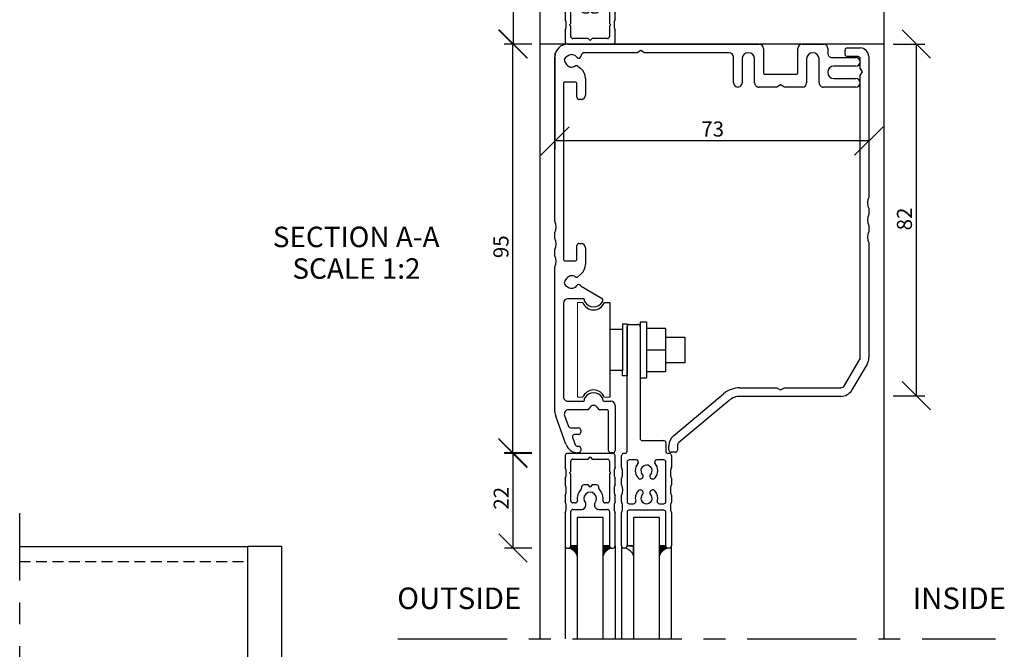
# Model space of a CAD drawing. Units: millimetres. Extents: x 20 to 578, y 20 to 400.
# Drawn here: x 212 to 441, y 163 to 309 of the extents above; entities that cross this region are included whole.
import ezdxf

# ---------------------------------------------------------------- set-up
doc = ezdxf.new("R2010")
doc.units = ezdxf.units.MM
doc.header["$LTSCALE"] = 2
doc.linetypes.add('CENTERX2', pattern=[20.319999999999997, 12.7, -2.54, 2.54, -2.54])
doc.linetypes.add('HIDDEN', pattern=[1.905, 1.27, -0.635])
for name, color, linetype in [('BESKRIVANDE_GRAFIK', 114, 'Continuous'), ('GLAS', 4, 'Continuous'), ('HITOM_SNITT', 8, 'CENTERX2'), ('HJUL_HJULAXEL_DRIFT', 1, 'Continuous'), ('KONNEKTIONSLINJE', 7, 'CENTERX2'), ('KONTUR_GRÅ', 8, 'Continuous'), ('MÅTTSÄTTNING', 1, 'Continuous'), ('PROFIL', 1, 'Continuous'), ('TEXT', 1, 'Continuous')]:
    doc.layers.add(name, color=color, linetype=linetype)
doc.styles.add('SLDTEXTSTYLE0', font='TXT', dxfattribs={"width": 0.7})
doc.styles.add('SLDTEXTSTYLE1', font='ISOCP')
doc.styles.add('SLDTEXTSTYLE2', font='TXT', dxfattribs={"width": 0.7291666666666666})
doc.styles.add('SLDTEXTSTYLE3', font='ISOCP', dxfattribs={"width": 0.96})
doc.dimstyles.new('SLDDIMSTYLE0', dxfattribs={"dimtxt": 3.704166666666666, "dimasz": 6.603999999999999, "dimexe": 0, "dimexo": 0.0625, "dimgap": 0.9260416666666665, "dimtad": 1, "dimlfac": 1.000000013783428, "dimrnd": 1e-09, "dimzin": 12, "dimdsep": 46, "dimtxsty": 'SLDTEXTSTYLE0', "dimblk1": 'OBLIQUE', "dimblk2": 'OBLIQUE', "dimsah": 1, "dimcen": 0.09, "dimadec": 0, "dimazin": 3, "dimtfac": 1, "dimtdec": 0, "dimtofl": 0, "dimtmove": 0, "dimatfit": 3, "dimldrblk": 'OBLIQUE', "dimfxl": 0, "dimfrac": 2, "dimtolj": 1, "dimtzin": 12, "dimarcsym": 0})
doc.dimstyles.new('SLDDIMSTYLE2', dxfattribs={"dimtxt": 3.499999951758003, "dimasz": 6.603999999999999, "dimexe": 0, "dimexo": 0.0625, "dimgap": 0.8749999879395008, "dimtad": 1, "dimdec": 0, "dimlfac": 1.000000013783428, "dimrnd": 1e-09, "dimzin": 12, "dimdsep": 46, "dimtxsty": 'SLDTEXTSTYLE1', "dimblk1": 'OBLIQUE', "dimblk2": 'OBLIQUE', "dimsah": 1, "dimcen": 0.09, "dimadec": 0, "dimazin": 3, "dimtfac": 1, "dimtdec": 0, "dimtofl": 0, "dimtmove": 0, "dimatfit": 3, "dimldrblk": 'OBLIQUE', "dimfxl": 0, "dimfrac": 2, "dimtolj": 1, "dimtzin": 12, "dimarcsym": 0})
doc.dimstyles.new('SLDDIMSTYLE4', dxfattribs={"dimtxt": 3.49999996, "dimasz": 6.603999999999999, "dimexe": 0, "dimexo": 0.0625, "dimgap": 0.87499999, "dimtad": 1, "dimdec": 0, "dimlfac": 1.000000013783428, "dimrnd": 1e-09, "dimzin": 12, "dimdsep": 46, "dimtxsty": 'SLDTEXTSTYLE1', "dimblk1": 'OBLIQUE', "dimblk2": 'OBLIQUE', "dimsah": 1, "dimcen": 0.09, "dimadec": 0, "dimazin": 3, "dimtfac": 1, "dimtdec": 0, "dimtofl": 0, "dimtmove": 0, "dimatfit": 3, "dimldrblk": 'OBLIQUE', "dimfxl": 0, "dimfrac": 2, "dimtolj": 1, "dimtzin": 12, "dimarcsym": 0})

# ---------------------------------------------------------------- blocks, each defined once
blk = doc.blocks.new('39759')
at = {"layer": 'PROFIL'}
for p, q in [((1.399999999999977, 17.69999999999982), (90.4000000000002, 17.69999999999982)), ((35.39999999999986, 14.69999999999982), (33.66794919243092, 13.69999999999982)), ((37.13205080756904, 13.69999999999982), (35.39999999999986, 14.69999999999982)), ((92.4000000000002, 15.69999999999982), (92.4000000000002, 4.299999999999728)), ((108.4000000000002, 4.300000000000182), (108.4, 15.69999999999982)), ((110.4, 17.69999999999982), (120.2999999999998, 17.70000000000027)), ((122.3000000000001, 15.70000000000027), (122.2999999999998, 13.49999999999955)), ((-4.600000000000023, -64.68466063387564), (-4.600000000000023, 11.69999999999982)), ((0.02145206067075378, 9.383441196585864), (0.8244590715618187, 8.236628334581837)), ((1.536628334582019, 12.27554092843775), (0.3898154725773111, 11.47253391754566)), ((33.66794919243092, 13.69999999999982), (9.36943098553354, 13.69999999999982)), ((76.5, 13.69999999999936), (37.13205080756904, 13.69999999999982)), ((78.49999999999977, -0.2999999999997272), (78.5, 11.69999999999936)), ((82.50000000000023, 10.80000000000018), (82.50000000000034, -0.2999999999997272)), ((88.30000000000018, -0.2999999999999545), (88.30000000000007, 10.80000000000018)), ((112.5000000000001, 10.80000000000018), (112.5000000000001, -0.3000000000001819)), ((118.3000000000001, -0.3000000000001819), (118.2999999999999, 10.80000000000018)), ((124.3000000000001, 11.49999999999955), (135.4000000000002, 11.5)), ((6.087692903045422, 7.476937950100591), (7.45672565811924, 6.328183070248542)), ((135.4000000000002, 7.5), (125.1999999999999, 7.5)), ((5, -2.273736754432321e-13), (0, 0)), ((9.600000000000023, 1.731916411534712), (9.599999999999909, -6)), ((93.00000000000011, 3.699999999999818), (107.8000000000001, 3.699999999999818)), ((125.1999999999999, 1.699999999999818), (135.4000000000002, 1.699999999999818)), ((-0.599999999999909, -0.6000000000003638), (-0.6000000000000227, -82.4000000000001)), ((5.599999999999909, -7), (5.600000000000023, -0.599999999999909)), ((98.66794919243159, -2.299999999999727), (90.3000000000003, -2.299999999999955)), ((100.4000000000002, -1.300000000000182), (98.66794919243159, -2.299999999999727)), ((102.132050807569, -2.300000000000182), (100.4000000000002, -1.300000000000182)), ((110.5000000000001, -2.300000000000182), (102.132050807569, -2.300000000000182)), ((135.4000000000002, -2.300000000000182), (120.3000000000001, -2.300000000000182)), ((7.599999999999909, -8), (6.599999999999909, -8)), ((-4.600000000000023, -72.68466063387565), (-4.600000000000023, -69.91533936612474)), ((5.599999999999909, -82.39999999999986), (5.599999999999795, -76.00000000000023)), ((6.599999999999795, -75.00000000000023), (7.599999999999795, -75.00000000000045)), ((9.599999999999795, -77.00000000000045), (9.599999999999909, -84.73191641153608)), ((-4.600000000000023, -80.68466063387564), (-4.600000000000023, -77.91533936612473)), ((-4.600000000000023, -153.3000000000002), (-4.600000000000023, -85.91533936612474)), ((0, -83.00000000000023), (4.999999999999773, -83)), ((0.8244590715618187, -91.23662833458252), (0.0214520606706401, -92.38344119658677)), ((7.45672565811924, -89.3281830702499), (6.087692903046218, -90.47693795010127)), ((0.3898154725773111, -94.47253391754658), (1.536628334582019, -95.27554092843843)), ((7.585641688071064, -94.91820753284674), (17.29999999999995, -100.5267949192435)), ((8.600000000000023, -100.7000000000003), (1.399999999999977, -100.7000000000003)), ((-0.6000000000000227, -102.7000000000003), (-0.6000000000000227, -146.3000000000002)), ((9.199999999999932, -101.8633307652817), (9.200000000000045, -101.3000000000004)), ((17.60000000000002, -101.0464101615141), (17.60000000000002, -101.8633307652819)), ((1.399999999999977, -148.3000000000002), (8.599999999999909, -148.3000000000002)), ((9.199999999999818, -147.7000000000003), (9.199999999999932, -147.1366692347187)), ((17.60000000000002, -147.1366692347187), (17.60000000000002, -147.7)), ((18.20000000000005, -148.3000000000004), (21.40000000000009, -148.3000000000004)), ((23.39999999999998, -150.3000000000004), (23.39999999999998, -171.3000000000004)), ((0.4934573207451649, -168.3521208599543), (-4.238155724715399, -155.3521208599543)), ((-0.1154150073055007, -154.9840402866516), (1.76193612946804, -160.1420201433259)), ((10.57157287525467, -152.3000000000004), (1.763970234266253, -152.3000000000004)), ((19.39999999999998, -152.3000000000002), (16.2284271247471, -152.3000000000002)), ((20.39999999999998, -171.3000000000002), (20.39999999999998, -153.3000000000002)), ((2.701628750253917, -160.8000000000002), (6.399999999999978, -160.8000000000004)), ((6.399999999999978, -163.8000000000002), (4.521479921585296, -163.8000000000002)), ((7.399999999999978, -161.8000000000004), (7.399999999999978, -162.8000000000002)), ((3.581787300799419, -165.1420201433257), (4.855683120731214, -168.6420201433264)), ((5.795375741517091, -169.3000000000006), (6.399999999999978, -169.3000000000004)), ((6.399999999999978, -172.3000000000002), (6.131613045460767, -172.3000000000004)), ((7.399999999999978, -170.3000000000004), (7.399999999999978, -171.3000000000002)), ((22.39999999999998, -172.3000000000004), (21.39999999999998, -172.3000000000002))]:
    blk.add_line(p, q, dxfattribs=at)
for centre, radius, start, end in [((1.399999999999979, 11.69999999999982), 6.000000000000004, 90.00000000000001, 180), ((90.4000000000002, 15.69999999999982), 2.000000000000004, 0, 90), ((110.4, 15.69999999999982), 2.000000000000004, 90, 180), ((120.3, 15.70000000000021), 2.000000000000062, 1.781110621619519e-12, 90.00000000000489), ((1.250180127104161, 10.24380585111244), 1.499999999999941, 125.0000000000147, 215.0000000000029), ((3.19999999999677, 9.900000000000384), 2.899999999997536, 34.85716554489665, 124.9999999999549), ((6.400259598355979, 12.12897700820173), 0.9999999999999598, 214.8571655449282, 351.7789629491497), ((9.369430985533587, 11.69999999999976), 2.000000000000059, 90.00000000000132, 171.7789629491445), ((76.5, 11.69999999999936), 2, 0, 90), ((85.40000000000015, 10.80000000000018), 2.89999999999992, 0, 180), ((115.4, 10.80000000000018), 2.899999999999878, 0, 180), ((124.2999999999999, 13.49999999999961), 2.000000000000071, 180.0000000000026, 270.0000000000057), ((135.4000000000002, 9.5), 2, 270.0000000000008, 90), ((3.19999999999677, 9.900000000000384), 2.900000000002472, 215.0000000000445, 305.1428344550933), ((5.444905293363022, 6.71089350698105), 0.9999999999977705, 50.00000000020242, 125.1428344552367), ((3.600000000000021, 1.731916411534657), 6.000000000000002, 5.258517073353014e-13, 50.00000000000023), ((125.2, 4.599999999999909), 2.900000000000091, 90.00000000000112, 269.9999999999997), ((1.705992118405941e-13, -0.6000000000000796), 0.6000000000000797, 90.0000000000163, 180.0000000000279), ((93.00000000000006, 4.299999999999669), 0.5999999999998522, 179.9999999999943, 270.0000000000062), ((107.7999999999999, 4.300000000000122), 0.600000000000307, 270.0000000000184, 5.767405822384226e-12), ((135.4000000000002, -0.3000000000001818), 2, 270.0000000000008, 90), ((5.000000000000114, -0.6000000000001362), 0.599999999999909, 2.169138292758447e-11, 90.00000000001086), ((80.50000000000006, -0.299999999999727), 2.000000000000284, 180.0000000000008, 8.142219984546603e-13), ((90.30000000000018, -0.2999999999999548), 2, 180, 270.0000000000041), ((110.5000000000001, -0.300000000000181), 2.000000000000001, 270.0000000000008, 7.633331235512441e-13), ((120.3000000000001, -0.3000000000001812), 2.000000000000001, 180.0000000000008, 270.0000000000008), ((6.59999999999991, -6.999999999999999), 1.000000000000001, 180.0000000000009, 270.0000000000007), ((7.59999999999991, -6), 2, 270.0000000000008, 0), ((-10.00000000000006, -67.3000000000002), 6.000000000000104, 334.1580672368327, 25.84193276316829), ((-10.00000000000005, -75.30000000000018), 6.000000000000085, 334.1580672368326, 25.8419327631681), ((6.599999999999795, -76.00000000000023), 1, 90, 180), ((7.599999999999794, -77.00000000000045), 2.000000000000001, 0, 89.99999999999997), ((-10.00000000000006, -83.30000000000018), 6.000000000000104, 334.1580672368326, 25.84193276316817), ((5.280064580004407e-14, -82.40000000000015), 0.6000000000000796, 179.9999999999959, 269.9999999999958), ((4.99999999999977, -82.39999999999988), 0.6000000000001391, 270.0000000000011, 1.357036664090786e-12), ((3.599999999999839, -84.73191641153608), 6.000000000000076, 310.0000000000022, 0), ((3.199999999999916, -92.9000000000006), 2.900000000000052, 54.85716554493612, 144.9999999999995), ((5.444905293363278, -89.71089350698249), 0.99999999999754, 234.8571655447764, 309.9999999998499), ((1.25018012710422, -93.24380585111328), 1.500000000000045, 145.000000000004, 234.9999999999862), ((3.199999999999916, -92.9000000000006), 2.899999999999999, 235.0000000000003, 325.1428344550828), ((6.400259598370122, -95.12897700820463), 1.000000000008057, 32.57461211073225, 145.1428344553688), ((8.085641688071206, -94.05218212906246), 0.999999999999941, 212.5746121107499, 239.9999999999891), ((1.399999999999978, -102.7000000000003), 2.000000000000001, 90.00000000000001, 180), ((8.600000000000074, -101.3000000000002), 0.5999999999999712, 359.9999999999831, 90.00000000000492), ((16.99999999999999, -101.0464101615142), 0.600000000000037, 4.07110999227305e-12, 60.00000000000516), ((9.79999999999985, -101.8633307652818), 0.5999999999999179, 179.9999999999905, 211.002719133919), ((13.39999999999903, -99.70000000000044), 4.800000000000743, 211.0027191339158, 328.9972808660955), ((17.00000000000072, -101.8633307652788), 0.5999999999993031, 328.9972808657913, 359.9999999997023), ((1.399999999999978, -146.3000000000002), 2.000000000000001, 180, 270.0000000000008), ((13.400000000001, -149.3000000000005), 4.800000000000936, 31.00271913392059, 148.9972808660953), ((8.599999999999937, -147.7000000000003), 0.5999999999998806, 269.9999999999981, 2.714073328182741e-12), ((9.799999999998812, -147.1366692347218), 0.5999999999988805, 148.997280865801, 179.9999999997096), ((13.40000000000094, -152.3000000000001), 2.000000000000021, 19.47122063448932, 160.5287793655106), ((16.99999999999972, -147.1366692347188), 0.600000000000307, 2.714073328180813e-12, 31.00271913390823), ((18.20000000000021, -147.7000000000002), 0.6000000000001933, 179.9999999999837, 269.9999999999852), ((21.39999999999998, -150.3000000000004), 2, 0, 89.99999999999675), ((1.400000000000375, -153.3), 6.000000000000398, 180.0000000000022, 200.0000000000021), ((1.763970234266208, -154.3000000000003), 1.999999999999899, 89.99999999999872, 200.0000000000019), ((10.57157287525445, -151.3000000000002), 1.000000000000256, 270.0000000000135, 340.5287793655178), ((16.22842712474718, -151.3000000000002), 1, 199.4712206344871, 269.9999999999964), ((19.39999999999998, -153.3000000000002), 1, 0, 90), ((2.701628750253946, -159.8000000000002), 1.000000000000028, 200.0000000000055, 269.9999999999991), ((4.521479921585231, -164.8000000000001), 0.9999999999998902, 89.99999999999629, 199.9999999999997), ((6.399999999999977, -161.8000000000004), 1.000000000000001, 0, 89.99999999999994), ((6.399999999999977, -162.8000000000002), 1.000000000000001, 270.0000000000009, 0), ((6.131613045460735, -166.3000000000003), 6.000000000000114, 200.0000000000002, 270.0000000000011), ((5.79537574151711, -168.3000000000006), 1.000000000000028, 200.0000000000057, 269.9999999999997), ((6.399999999999977, -170.3000000000004), 1.000000000000001, 0, 89.99999999999994), ((6.399999999999977, -171.3000000000002), 1.000000000000001, 270.0000000000009, 0), ((21.39999999999998, -171.3000000000002), 1, 180, 270.0000000000008), ((22.39999999999998, -171.3000000000004), 1, 270.0000000000008, 0)]:
    blk.add_arc(centre, radius, start, end, dxfattribs=at)
blk = doc.blocks.new('39760')
at = {"layer": 'PROFIL'}
for p, q in [((1.003878547087766, 154.7342843051381), (1.003878547087879, 156.7342843051381)), ((2.00387854708788, 157.7342843051381), (8.00387854708788, 157.7342843051381)), ((7.003878547087993, 153.7342843051381), (2.003878547087766, 153.7342843051381)), ((8.00387854708822, 148.3663351127065), (8.003878547087993, 152.7342843051381)), ((12.00387854708788, 153.7342843051381), (12.00387854708788, 88.3496236712624)), ((9.003878547088107, 146.6342843051376), (8.00387854708822, 148.3663351127065)), ((8.00387854708822, 144.9022334975693), (9.003878547088107, 146.6342843051376)), ((8.00387854708788, 13.73428430513809), (8.00387854708822, 144.9022334975693)), ((12.00387854708788, 83.11894493901366), (12.00387854708788, 80.3496236712624)), ((12.00387854708788, 75.11894493901355), (12.00387854708788, 72.3496236712624)), ((12.00387854708788, 67.11894493901355), (12.00387854708788, 13.73428430513809)), ((0.7314363488846993, 0.72654225408985), (7.731436348884699, 12.72654225408996)), ((11.18655195247845, 10.71105815199348), (4.186551952478453, -1.288941848006516)), ((-78.85284711103127, -22.60206435245769), (-55.62451190301484, -3.111176846548899)), ((-47.93757423341627, -0.303739454573112), (-30.72817226048085, -0.2657156948619104)), ((-0.9961214529122344, -4.265715694861911), (-47.8657805417098, -4.265715694861911)), ((-30.72817226048085, -0.2657156948619104), (-28.99612145291212, -1.26571569486191)), ((-28.99612145291212, -1.26571569486191), (-27.26407064534328, -0.2657156948619104)), ((-27.26407064534328, -0.2657156948619104), (-0.9961214529121207, -0.2657156948619104)), ((-53.00808141920209, -6.137360149910137), (-76.28169667228485, -25.66624212493377)), ((-80.99612145291213, -29.2657156948618), (-80.9961214529119, -27.19833101117149)), ((-76.99612145291178, -27.1983310111716), (-76.996121452912, -29.2657156948618)), ((-77.99612145291202, -30.2657156948618), (-79.99612145291212, -30.2657156948618))]:
    blk.add_line(p, q, dxfattribs=at)
for centre, radius, start, end in [((2.003878547087909, 156.7342843051381), 1.000000000000029, 90.00000000000165, 179.9999999999984), ((8.003878547087877, 153.7342843051381), 4.000000000000002, 0, 89.99999999999997), ((2.003878547087766, 154.7342843051381), 1, 180, 270.0000000000008), ((7.003878547087993, 152.7342843051381), 1, 0, 90), ((17.4038785470878, 85.73428430513803), 5.999999999999916, 154.1580672368328, 205.841932763168), ((17.40387854708791, 77.73428430513798), 6.000000000000043, 154.1580672368328, 205.841932763168), ((17.40387854708791, 69.73428430513798), 6.000000000000043, 154.1580672368328, 205.841932763168), ((6.003878547087678, 13.7342843051381), 2.000000000000202, 329.7435628364746, 4.579998741307465e-13), ((6.003878547087678, 13.7342843051381), 6.000000000000202, 329.7435628364716, 7.124442486478278e-13), ((-0.9961214529121054, 1.734284305138105), 2.000000000000015, 270.0000000000003, 329.7435628364686), ((-47.91106058677634, -12.30371016397661), 12, 90.12659344066407, 130.0000000000002), ((-47.86578054170973, -12.26571569486187), 7.999999999999962, 90.00000000000045, 130.0000000000006), ((-0.9961214529121054, 1.734284305138105), 6.000000000000016, 269.9999999999996, 329.7435628364705), ((-74.99612145291184, -27.19833101117171), 6.000000000000242, 130.0000000000005, 179.9999999999979), ((-74.99612145291184, -27.19833101117171), 1.999999999999947, 129.9999999999989, 179.9999999999968), ((-79.99612145291212, -29.2657156948618), 1.000000000000014, 180, 270.0000000000008), ((-77.99612145291202, -29.2657156948618), 1.000000000000014, 270.0000000000008, 0)]:
    blk.add_arc(centre, radius, start, end, dxfattribs=at)
blk = doc.blocks.new('Hjul')
at = {"color": 1, "linetype": 'Continuous', "lineweight": 18}
for p, q in [((-83.51356058976039, 198.7524063680647), (-86.01356058976042, 198.7524063680647)), ((-86.01356058976042, 198.7524063680647), (-86.01356058976042, 154.7524063680647)), ((-83.51356058976042, 154.7524063680647), (-86.01356058976042, 154.7524063680647)), ((-73.51356058976035, 154.7524063680647), (-71.01356058976042, 154.7524063680647))]:
    blk.add_line(p, q, dxfattribs=at)
at = {"layer": 'TEXT'}
for p, q in [((-73.51356058976035, 198.7524063680647), (-71.01356058976042, 198.7524063680647)), ((-71.01356058976042, 198.7524063680647), (-71.01356058976042, 154.7524063680647))]:
    blk.add_line(p, q, dxfattribs=at)
at = {"layer": 'TEXT', "color": 1}
for p, q in [((-62.9135605897604, 188.7524063680647), (-65.0135605897604, 188.7524063680647)), ((-65.0135605897604, 188.7524063680647), (-65.01356058976042, 186.3524063680647)), ((-62.9135605897604, 188.7524063680647), (-62.9135605897604, 164.7524063680647)), ((-56.91356058976038, 189.7524063680647), (-56.91356058976038, 163.7524063680647)), ((-53.91356058976039, 189.7524063680647), (-56.91356058976038, 189.7524063680647)), ((-53.91356058976039, 189.7524063680647), (-53.91356058976039, 163.7524063680647)), ((-71.01356058976042, 186.3524063680647), (-65.01356058976042, 186.3524063680647)), ((-65.01356058976042, 186.3524063680647), (-65.0135605897604, 167.1524063680647)), ((-44.91356058976039, 186.7524063680647), (-53.91356058976039, 186.7524063680647)), ((-44.91356058976039, 166.7524063680647), (-44.91356058976039, 186.7524063680647)), ((-44.91356058976039, 182.7524063680647), (-36.01356058976041, 182.7524063680647)), ((-36.01356058976041, 182.7524063680647), (-36.0135605897604, 170.7524063680647)), ((-53.91356058976039, 176.7524063680647), (-44.91356058976039, 176.7524063680647)), ((-36.0135605897604, 170.7524063680647), (-44.91356058976039, 170.7524063680647)), ((-65.0135605897604, 167.1524063680647), (-71.0135605897604, 167.1524063680647)), ((-65.0135605897604, 164.7524063680647), (-65.0135605897604, 167.1524063680647)), ((-53.91356058976039, 166.7524063680647), (-44.91356058976039, 166.7524063680647)), ((-62.9135605897604, 164.7524063680647), (-65.0135605897604, 164.7524063680647)), ((-56.91356058976038, 163.7524063680647), (-53.91356058976039, 163.7524063680647))]:
    blk.add_line(p, q, dxfattribs=at)
at = {"layer": 'TEXT'}
for centre, radius, start, end in [((-78.51356058976039, 200.7288769563), 5.376470588235331, 201.5685957351259, 338.4314042648759), ((-78.51356058976037, 152.7759357798294), 5.376470588235352, 21.56859573512559, 158.4314042648745)]:
    blk.add_arc(centre, radius, start, end, dxfattribs=at)
blk = doc.blocks.new('U-PROFIL 22 MM')
at = {"layer": 'PROFIL', "color": 1}
for p, q in [((10.59999999997672, 0), (-10.60000000000582, 0)), ((-11.60000000000582, -1), (-11.60000000000582, -6.401923788638669)), ((-9.000000000029104, -8.39999999999418), (-9.000000000029104, -3.599999999991269)), ((-8.000000000029104, -2.599999999991269), (-1.000000000029104, -2.599999999991269)), ((-1.000000000029104, -2.599999999991269), (-2.91038304567337e-11, -1.599999999991269)), ((-2.91038304567337e-11, -1.599999999991269), (0.9999999999708962, -2.599999999991269)), ((0.9999999999708962, -2.599999999991269), (7.999999999970897, -2.599999999991269)), ((8.999999999970896, -3.599999999991269), (8.999999999970896, -8.39999999999418)), ((11.59999999997672, -6.401923788638669), (11.59999999997672, -1)), ((-9.60000000000582, -8.999999999985448), (-9.000000000029104, -8.39999999999418)), ((-9.000000000029104, -9.599999999991269), (-9.60000000000582, -8.999999999985448)), ((8.999999999970896, -8.39999999999418), (9.599999999976717, -8.999999999985448)), ((9.599999999976717, -8.999999999985448), (8.999999999970896, -9.599999999991269)), ((-11.60000000000582, -11.59807621134678), (-11.60000000000582, -14.40192378863867)), ((-9.000000000029104, -22), (-9.000000000029104, -9.599999999991269)), ((8.999999999970896, -9.599999999991269), (8.999999999970896, -22)), ((11.59999999997672, -14.40192378863867), (11.59999999997672, -11.59807621134678)), ((-4.000000000029104, -15.59999999999127), (-4.000000000029104, -16.10102051442664)), ((-1.000000000029104, -14.59999999999127), (-3.000000000029104, -14.59999999999127)), ((-2.91038304567337e-11, -15.59999999999127), (-1.000000000029104, -14.59999999999127)), ((0.9999999999708962, -14.59999999999127), (-2.91038304567337e-11, -15.59999999999127)), ((2.999999999970896, -14.59999999999127), (0.9999999999708962, -14.59999999999127)), ((3.999999999970897, -16.10102051442664), (3.999999999970897, -15.59999999999127)), ((-11.60000000000582, -19.59807621134678), (-11.60000000000582, -22.40192378863867)), ((11.59999999997672, -22.40192378863867), (11.59999999997672, -19.59807621134678)), ((-9.000000000029104, -43), (-9.000000000029104, -27)), ((-6.928203230287181, -23), (-8.000000000029104, -23)), ((-8.000000000029104, -26), (-4.000000000029104, -26)), ((-2.000000000029104, -24), (-2.000000000029104, -23.64575131105084)), ((1.999999999970896, -23.64575131105084), (1.999999999970896, -24)), ((3.999999999970897, -26), (7.999999999970897, -26)), ((7.999999999970897, -23), (6.928203230258077, -23)), ((8.999999999970896, -27), (8.999999999970896, -43)), ((-11.60000000000582, -27.59807621134678), (-11.60000000000582, -43)), ((11.59999999997672, -43), (11.59999999997672, -27.59807621134678)), ((-10.60000000000582, -44), (-10.0000000000291, -44)), ((9.999999999970896, -44), (10.59999999997672, -44))]:
    blk.add_line(p, q, dxfattribs=at)
for centre, radius, start, end in [((-10.60000000000582, -0.9999999999999996), 1, 90.0000000000001, 180.0000000000008), ((10.59999999997672, -1), 1, 2.544443745170813e-14, 90), ((-8.000000000029104, -3.599999999991269), 1, 90, 180), ((7.999999999970895, -3.599999999991268), 1.000000000000001, 8.142219984546603e-13, 89.9999999999999), ((-18.10000000000809, -8.999999999992724), 7.000000000002382, 338.2132107017403, 21.78678929826053), ((18.09999999997898, -8.999999999992724), 7.000000000002372, 158.2132107017395, 201.7867892982614), ((-18.10000000000809, -16.99999999999272), 7.000000000002382, 338.2132107017403, 21.78678929826053), ((-1.300522189939812e-11, -20.99999999997133), 5.999999999999343, 135.5846914029847, 188.2132107018962), ((-5.000000000018711, -16.10102051442781), 0.9999999999896095, 315.584691402905, 6.696975937359179e-11), ((-3.000000000029104, -15.59999999999127), 1.000000000000002, 89.99999999999997, 179.9999999999999), ((-1.300522189939812e-11, -20.99999999997133), 3.000000000026623, 318.5903778902115, 221.4096221093833), ((2.999999999970897, -15.59999999999127), 1.000000000000002, 1.017777498068325e-13, 90.00000000000001), ((4.999999999975056, -16.10102051439216), 1.000000000004161, 180.0000000019761, 224.4153085991389), ((-1.300522189939812e-11, -20.99999999997133), 5.999999999996282, 351.7867892981013, 44.415308597036), ((18.09999999997898, -16.99999999999272), 7.000000000002372, 158.2132107017395, 201.7867892982614), ((-18.10000000000809, -24.99999999999272), 7.000000000002382, 338.2132107017403, 21.78678929826053), ((-8.000000000029091, -21.99999999999999), 1.000000000000014, 180.0000000000016, 270.0000000000001), ((-6.92820323029165, -21.99999999999313), 1.000000000006875, 270.0000000002569, 8.21321070200545), ((6.928203230262546, -21.99999999999313), 1.000000000006875, 171.7867892979945, 269.9999999997448), ((7.999999999970883, -21.99999999999999), 1.000000000000013, 270.0000000000016, 2.035554996136651e-13), ((18.09999999997898, -24.99999999999272), 7.000000000002372, 158.2132107017395, 201.7867892982614), ((-8.00000000002912, -26.99999999999999), 0.9999999999999858, 89.99999999999908, 180.0000000000014), ((-4.000000000029105, -24), 2.000000000000004, 270.0000000000008, 0), ((-3.000000000019897, -23.64575131105444), 0.9999999999907936, 2.059981656109256e-10, 41.40962210947027), ((2.999999999961243, -23.64575131105427), 0.9999999999903484, 138.59037789052, 179.9999999998036), ((3.999999999970898, -24), 2.000000000000004, 180, 270.0000000000008), ((7.999999999970897, -27), 1, 2.035554996136653e-13, 90), ((-10.60000000000582, -43), 1, 180, 270.0000000000009), ((-10.0000000000291, -43), 1, 270.0000000000006, 0), ((9.999999999970893, -43), 1, 180, 270.000000000001), ((10.59999999997672, -43), 1, 270.0000000000006, 0)]:
    blk.add_arc(centre, radius, start, end, dxfattribs=at)
blk = doc.blocks.new('_Oblique')
at = {"color": 0, "linetype": 'ByBlock', "lineweight": -2}
blk.add_line((-0.5, -0.5), (0.5, 0.5), dxfattribs=at)
blk = doc.blocks.new('_D_4')
at = {"layer": 'MÅTTSÄTTNING'}
for p, q in [((337.7255952615378, 325.472478977455), (325.1295937722515, 325.472478977455)), ((327.1295937722515, 325.472478977455), (327.1295937722515, 303.472478977455)), ((331.3265458876209, 303.472478977455), (325.1295937722515, 303.472478977455))]:
    blk.add_line(p, q, dxfattribs=at)
at = {"layer": 'MÅTTSÄTTNING', "xscale": 6.603999999999999, "yscale": 6.603999999999999}
for p, rotation in [((327.1295937722515, 325.472478977455), 90.0000000000004), ((327.1295937722515, 303.472478977455), 270.0000000000004)]:
    blk.add_blockref('_Oblique', p, dxfattribs=dict(at, rotation=rotation))
at = {"layer": 'MÅTTSÄTTNING', "insert": (322.3546721359281, 312.9619942491653), "char_height": 3.704166666666666, "attachment_point": 1, "rotation": 90.00000000000041, "style": 'SLDTEXTSTYLE0'}
blk.add_mtext('22', dxfattribs=at)
blk = doc.blocks.new('_D_14')
at = {"layer": 'MÅTTSÄTTNING'}
for p, q in [((331.4765458855528, 303.4724798595936), (325.0392029444619, 303.4724798595936)), ((327.0392029444619, 208.472481169019), (327.0392029444619, 303.4724798595936)), ((331.4765458855528, 208.472481169019), (325.0392029444619, 208.472481169019))]:
    blk.add_line(p, q, dxfattribs=at)
at = {"layer": 'MÅTTSÄTTNING', "xscale": 6.603999999999999, "yscale": 6.603999999999999}
for p, rotation in [((327.0392029444619, 303.4724798595936), 90.0000000000004), ((327.0392029444619, 208.472481169019), 270.0000000000004)]:
    blk.add_blockref('_Oblique', p, dxfattribs=dict(at, rotation=rotation))
at = {"layer": 'MÅTTSÄTTNING', "insert": (322.5274658010317, 253.7054266645014), "char_height": 3.499999951758003, "attachment_point": 1, "rotation": 90, "style": 'SLDTEXTSTYLE3'}
blk.add_mtext('95', dxfattribs=at)
blk = doc.blocks.new('_D_15')
at = {"layer": 'MÅTTSÄTTNING'}
for p, q in [((331.4765458855528, 208.2920498202439), (325.0946193773158, 208.2920498202439)), ((327.0946193773158, 186.2920501234793), (327.0946193773158, 208.2920498202439)), ((331.4765458855528, 186.2920501234793), (325.0946193773158, 186.2920501234793))]:
    blk.add_line(p, q, dxfattribs=at)
at = {"layer": 'MÅTTSÄTTNING', "xscale": 6.603999999999999, "yscale": 6.603999999999999}
for p, rotation in [((327.0946193773158, 208.2920498202439), 90.0000000000004), ((327.0946193773158, 186.2920501234793), 270.0000000000004)]:
    blk.add_blockref('_Oblique', p, dxfattribs=dict(at, rotation=rotation))
at = {"layer": 'MÅTTSÄTTNING', "insert": (322.5828822338858, 195.2310997890762), "char_height": 3.499999951758003, "attachment_point": 1, "rotation": 90, "style": 'SLDTEXTSTYLE3'}
blk.add_mtext('22', dxfattribs=at)
blk = doc.blocks.new('_D_16')
at = {"layer": 'MÅTTSÄTTNING'}
for p, q in [((415.4765447828786, 303.4724798595936), (422.8765690705269, 303.4724798595936)), ((420.8765690705269, 303.4724798595936), (420.8765690705269, 221.7124280629979)), ((415.4765447828786, 221.7124280629979), (422.8765690705269, 221.7124280629979))]:
    blk.add_line(p, q, dxfattribs=at)
at = {"layer": 'MÅTTSÄTTNING', "xscale": 6.603999999999999, "yscale": 6.603999999999999}
for p, rotation in [((420.8765690705269, 303.4724798595936), 90.0000000000004), ((420.8765690705269, 221.7124280629979), 270.0000000000004)]:
    blk.add_blockref('_Oblique', p, dxfattribs=dict(at, rotation=rotation))
at = {"layer": 'MÅTTSÄTTNING', "insert": (416.364831927097, 260.1654047580725), "char_height": 3.499999951758003, "attachment_point": 1, "rotation": 90.00000000000041, "style": 'SLDTEXTSTYLE3'}
blk.add_mtext('82', dxfattribs=at)
blk = doc.blocks.new('_D_18')
at = {"layer": 'MÅTTSÄTTNING'}
for p, q in [((336.8255953745606, 301.4724798595936), (336.8255953745606, 278.9717474369705)), ((409.8297826049776, 298.7124269741071), (409.8297826049776, 278.9717474369705)), ((409.8297826049776, 280.9717474369705), (336.8255953745606, 280.9717474369705))]:
    blk.add_line(p, q, dxfattribs=at)
at = {"layer": 'MÅTTSÄTTNING', "xscale": 6.603999999999999, "yscale": 6.603999999999999, "rotation": 180.0000000000004}
blk.add_blockref('_Oblique', (336.8255953745606, 280.9717474369705), dxfattribs=at)
at = {"layer": 'MÅTTSÄTTNING', "xscale": 6.603999999999999, "yscale": 6.603999999999999}
blk.add_blockref('_Oblique', (409.8297826049776, 280.9717474369705), dxfattribs=at)
at = {"layer": 'MÅTTSÄTTNING', "insert": (370.8559246879272, 285.4834845910249), "char_height": 3.49999996, "attachment_point": 1, "style": 'SLDTEXTSTYLE3'}
blk.add_mtext('73', dxfattribs=at)

msp = doc.modelspace()

# ---------------------------------------------------------------- hatches: boundary and pattern name
at = {"layer": 'BESKRIVANDE_GRAFIK'}
h = msp.add_hatch(color=256, dxfattribs=at)
edge = h.paths.add_edge_path(flags=0)
edge.add_arc((340.0255953304509, 186.7920492344482), 0.499999993108282, -88.12095349911237, 2.3874235921539366e-12, ccw=False)
edge.add_arc((339.2311107331506, 183.3247546111096), 3.076354748534291, 24.87035346214958, 74.71713941511388, ccw=False)
edge.add_line((342.0221697237491, 184.6185661313199), (342.0221697237492, 186.7920492344482))
edge.add_line((342.0221697237492, 186.7920492344482), (340.5255953235592, 186.7920492344482))
h = msp.add_hatch(color=256, dxfattribs=at)
edge = h.paths.add_edge_path(flags=0)
edge.add_arc((350.813228631647, 183.3247546111095), 3.076354748534353, 105.28286058488271, 155.1296465378468, ccw=False)
edge.add_arc((350.0187440343466, 186.7920492344483), 0.4999999931083365, 180.0000000000065, 268.1209534991183, ccw=False)
edge.add_line((349.5187440412383, 186.7920492344482), (348.0221696410484, 186.7920492344482))
edge.add_line((348.0221696410484, 186.7920492344482), (348.0221696410485, 184.6185661313199))
h = msp.add_hatch(color=256, dxfattribs=at)
edge = h.paths.add_edge_path(flags=0)
edge.add_arc((363.91682919366, 183.3247548824806), 3.076354748534246, 105.28286058488649, 155.1296465378478, ccw=False)
edge.add_arc((363.1223445963596, 186.792049505819), 0.4999999931081442, 179.9999999999797, 268.1209534991046, ccw=False)
edge.add_line((362.6223446032516, 186.7920495058192), (361.1257702030616, 186.7920495058192))
edge.add_line((361.1257702030616, 186.7920495058192), (361.1257702030616, 184.6185664026908))

# ---------------------------------------------------------------- linework, layer by layer
for p, q in [((342.0221697237492, 186.7920492344482), (340.5255953235592, 186.7920492344482)), ((342.0221697237491, 184.6185661313199), (342.0221697237492, 186.7920492344482)), ((348.0221696410484, 186.7920492344482), (349.5187440412383, 186.7920492344482)), ((348.0221696410485, 184.6185661313199), (348.0221696410484, 186.7920492344482)), ((355.1018642017565, 186.7960495009892), (353.6223447272996, 186.7960495009892)), ((355.1018642017565, 184.618469974509), (355.1018642017565, 186.7960495009892)), ((361.1257702030616, 186.7920495058192), (362.6223446032516, 186.7920495058192)), ((361.1257702030616, 184.6185664026908), (361.1257702030616, 186.7920495058192))]:
    msp.add_line(p, q, dxfattribs=at)
for centre, radius, start, end in [((340.0255953304509, 186.7920492344482), 0.4999999931082636, 271.8790465008892, 0), ((339.2311107331506, 183.3247546111096), 3.076354748534294, 24.87035346215044, 74.71713941511386), ((350.813228631647, 183.3247546111095), 3.076354748534371, 105.2828605848835, 155.1296465378476), ((350.0187440343466, 186.7920492344483), 0.4999999931083607, 180.0000000000073, 268.1209534991191), ((353.1223642104159, 186.791636356404), 0.4999999931082993, 272.3293573072987, 0.5057156914871648), ((352.3078057587327, 183.3311487419502), 3.076354748534253, 24.73719030943872, 74.25322749446693), ((363.91682919366, 183.3247548824806), 3.076354748534254, 105.2828605848852, 155.1296465378486), ((363.1223445963596, 186.792049505819), 0.4999999931081803, 179.9999999999837, 268.1209534991055)]:
    msp.add_arc(centre, radius, start, end, dxfattribs=at)
at = {"layer": 'BESKRIVANDE_GRAFIK', "color": 1}
msp.add_arc((363.1223251201468, 186.7916363564041), 0.4999999931083016, 179.4942843085095, 267.6706426926964, dxfattribs=at)
at = {"layer": 'GLAS', "linetype": 'Continuous'}
for p, q in [((348.0221696410484, 193.4267059692713), (342.022169723749, 193.4267059692713)), ((342.022169723749, 193.4267059692713), (342.022169723749, 165.1674665963773)), ((348.0221696410484, 165.1674665963773), (348.0221696410484, 193.4267059692713))]:
    msp.add_line(p, q, dxfattribs=at)
at = {"layer": 'GLAS'}
for p, q in [((361.1222911744666, 193.4267059693218), (355.1222912571779, 193.4266946209364)), ((355.1222912571779, 193.4266946209364), (355.1222912571779, 165.1674552479918)), ((361.1222911744666, 165.1674665963772), (361.1222911744666, 193.4267059693218))]:
    msp.add_line(p, q, dxfattribs=at)
at = {"layer": 'HITOM_SNITT', "linetype": 'HIDDEN'}
msp.add_line((212.3448665210948, 183.1631914969538), (265.3448657905734, 183.1631914969538), dxfattribs=at)
at = {"layer": 'KONNEKTIONSLINJE'}
for p, q in [((212.344866521095, 97.48408185969296), (212.344866521095, 194.4181014897804)), ((300.2945935272893, 165.1674667320666), (439.3082470060772, 165.1674667320666))]:
    msp.add_line(p, q, dxfattribs=at)
at = {"layer": 'KONTUR_GRÅ'}
for p, q in [((333.3265458876203, 334.0975888316332), (333.3265458876203, 303.4724789774543)), ((413.3265447849461, 334.0975888316332), (413.3265447849461, 303.4724789774542)), ((333.3265458876203, 303.4724789774542), (333.3265458876203, 165.1674665963772)), ((413.3265447849461, 303.4724789774543), (333.3265458876203, 303.4724789774543)), ((413.3265447849461, 303.4724789774542), (413.3265447849461, 165.1674665963773)), ((212.3448665210948, 186.6631914487118), (265.3448657905734, 186.6631914487118)), ((349.5187440412383, 186.7920492344482), (348.0221696410484, 186.7920492344482)), ((348.0221696410484, 186.7920492344482), (348.0221696410485, 184.6185661313199)), ((352.3223447452296, 186.7920492344402), (352.3223447452296, 165.1674665963692)), ((353.6223447272996, 186.7960495009892), (355.1018642017565, 186.7960495009892)), ((362.6223446032516, 186.7920495058192), (361.1257702030616, 186.7920495058192)), ((363.9223444496436, 165.1674667320666), (363.9223444496436, 186.7920493701296))]:
    msp.add_line(p, q, dxfattribs=at)
at = {"layer": 'KONTUR_GRÅ', "linetype": 'Continuous'}
for p, q in [((339.2255953414893, 186.7920492344482), (339.2255953414894, 165.1674665963772)), ((350.8255951815928, 186.7920492344402), (350.8255951815928, 165.1674665963692))]:
    msp.add_line(p, q, dxfattribs=at)
at = {"layer": 'KONTUR_GRÅ'}
for centre, radius, start, end in [((339.2311107331506, 183.3247546111096), 3.076354748534294, 24.87035346215044, 74.71713941511386), ((350.813228631647, 183.3247546111095), 3.076354748534371, 105.2828605848835, 155.1296465378476), ((350.0187440343466, 186.7920492344483), 0.4999999931083607, 180.0000000000073, 268.1209534991191), ((353.122364210416, 186.7916363564041), 0.4999999931082993, 272.3293573072987, 0.5057156914904214), ((352.3078057587327, 183.3311487419502), 3.076354748534253, 24.73719030943872, 74.25322749446693), ((363.91682919366, 183.3247548824806), 3.076354748534254, 105.2828605848852, 155.1296465378486), ((363.1223445963597, 186.7920495058191), 0.4999999931081803, 179.9999999999837, 268.1209534991055)]:
    msp.add_arc(centre, radius, start, end, dxfattribs=at)
at = {"layer": 'KONTUR_GRÅ', "color": 1}
msp.add_arc((363.1223251201468, 186.7916363564041), 0.4999999931083016, 179.4942843085095, 267.6706426926964, dxfattribs=at)
at = {"layer": 'PROFIL'}
for p, q in [((354.1223447204194, 238.2920487959725), (356.1223446928526, 238.2920487959725)), ((353.6223447273111, 208.7963145585891), (353.6223447273111, 237.7920488028642)), ((356.6223446859608, 237.7920488028642), (356.6223446859609, 211.7920491612333)), ((357.1223446790691, 211.2920491681251), (362.1223446101549, 211.2920491681251)), ((362.6223446032632, 210.7920491750168), (362.6223446032632, 208.7963145585891)), ((352.3223447452296, 205.0953597193904), (352.3223447452296, 207.7963145723721)), ((353.1223447342028, 208.2963145654809), (352.8223447383378, 208.2963145654804)), ((353.6223447273111, 206.2963180951055), (353.6223447273111, 197.096318221913)), ((355.7561285924262, 206.7963180882138), (354.1223447204194, 206.7963180882138)), ((362.1223446101549, 206.7963180882138), (360.4954118964208, 206.7963180882138)), ((362.6223446032632, 197.096318221913), (362.6223446032632, 206.2963180951054)), ((363.4223444565353, 208.2963145654804), (363.1223445963714, 208.2963145654808)), ((363.9223444496436, 207.7963145723721), (363.9223444496436, 205.0868221389596)), ((352.3223447452296, 201.0868185563394), (352.3223447452296, 202.4887388236115)), ((357.2871990834199, 202.7110961829325), (357.3097672990992, 202.7501854791252)), ((358.9538902157166, 202.7619722590086), (358.9755938725268, 202.7243804227032)), ((363.9223444496436, 202.4972766754207), (363.9223444496436, 201.0868145323936)), ((357.3097672990993, 199.4424508544335), (357.28719908342, 199.4815401506262)), ((358.9755938725268, 199.4682559108555), (358.9538902157166, 199.4306640745502)), ((352.3223447452296, 197.0953563276069), (352.3223447452296, 198.4972800969295)), ((363.9223444496436, 198.4972843922541), (363.9223444496436, 197.0782154523266)), ((353.6223447273111, 194.7889656316291), (353.6223447273111, 186.792049505819)), ((354.1223447204194, 196.5963182288047), (355.1299061843807, 196.5963182288047)), ((362.1223446101549, 195.0963182494799), (354.145737621714, 195.0963182494799)), ((361.1216343044662, 196.5963182288047), (362.1223446101549, 196.5963182288048)), ((352.3223447452296, 186.792049505819), (352.3223447452296, 194.4887424359295)), ((362.6223446032632, 186.7960495009891), (362.6223446032631, 194.5963182563716)), ((363.9223444496436, 194.5058835825885), (363.9223444496436, 186.7920493701296)), ((265.3448657905734, 186.6631914487118), (265.3448657905734, 106.663192551386)), ((273.3448656803059, 186.6631914487118), (265.3448657905734, 186.6631914487118)), ((273.3448656803059, 106.663192551386), (273.3448656803059, 186.6631914487118)), ((353.1223447342028, 186.2920495127107), (352.8223447383379, 186.2920495127107)), ((363.4223445922248, 186.2920495127107), (363.1218236561125, 186.2920495127107))]:
    msp.add_line(p, q, dxfattribs=at)
at = {"layer": 'PROFIL', "linetype": 'Continuous'}
for p, q in [((339.2255953414893, 207.7920489449962), (339.2255953414893, 205.0910870879054)), ((350.3255951884844, 208.2920489381045), (339.7255953345975, 208.2920489381045)), ((340.5255953235511, 204.0920489959829), (340.5255953235511, 206.4920489629041)), ((341.0255953166595, 206.9920489560124), (344.5255952684174, 206.9920489560124)), ((344.5255952684174, 206.9920489560124), (345.0255952615257, 207.4920489491207)), ((345.0255952615257, 207.4920489491207), (345.525595254634, 206.9920489560124)), ((345.525595254634, 206.9920489560124), (349.025595206392, 206.9920489560124)), ((349.5255951995002, 206.4920489629042), (349.5255951995002, 204.0920489959829)), ((350.8255951815928, 205.0910870879054), (350.8255951815928, 207.7920489449962)), ((340.2255953276941, 203.7920490001259), (340.5255953235511, 204.0920489959829)), ((349.5255951995002, 204.0920489959829), (349.8255951953608, 203.7920490001224)), ((339.2255953414893, 202.4930109123617), (339.2255953414893, 201.0910871430391)), ((340.5255953235547, 203.4920490042653), (340.2255953276941, 203.7920490001259)), ((340.5255953235547, 197.2920490897183), (340.5255953235547, 203.4920490042653)), ((349.8255951953608, 203.7920490001224), (349.5255951995037, 203.4920490042653)), ((349.5255951995037, 203.4920490042653), (349.5255951995037, 197.2920490897182)), ((350.8255951815928, 201.0910871430311), (350.8255951815928, 202.4930109123537)), ((343.0255952890959, 200.4920490456157), (343.0255952890959, 200.241538791851)), ((344.5255952684208, 200.992049038724), (343.5255952822042, 200.992049038724)), ((345.0255952615291, 200.4920490456156), (344.5255952684208, 200.992049038724)), ((345.5255952546374, 200.9920490387239), (345.0255952615291, 200.4920490456156)), ((346.525595240854, 200.9920490387239), (345.5255952546374, 200.9920490387239)), ((347.0255952339623, 200.2415387918508), (347.0255952339623, 200.4920490456156)), ((339.2255953414893, 198.4930109674955), (339.2255953414893, 197.0910871981728)), ((350.8255951815928, 197.0910871981648), (350.8255951815928, 198.4930109674874)), ((340.5255953235591, 186.7920492344482), (340.5255953235591, 194.7920491241808)), ((341.5614936941474, 196.79204909661), (341.0255953166631, 196.79204909661)), ((341.0255953166674, 195.2920491172891), (343.0255952891006, 195.2920491172891)), ((344.0255952753172, 196.2920491035056), (344.0255952753172, 196.4691734455388)), ((346.0255952477503, 196.4691734455308), (346.0255952477503, 196.2920491034976)), ((347.0255952339669, 195.2920491172811), (349.0255952064001, 195.2920491172811)), ((349.0255952063955, 196.7920490966099), (348.4896968289256, 196.7920490966099)), ((349.5255951995082, 194.7920491241728), (349.5255951995082, 186.7920492344402)), ((339.2255953414893, 194.4930110226292), (339.2255953414893, 186.7920492344482)), ((350.8255951815928, 186.7920492344402), (350.8255951815928, 194.4930110226211)), ((350.0255951926166, 186.2920492413319), (350.3255951884844, 186.2920492413319))]:
    msp.add_line(p, q, dxfattribs=at)
at = {"layer": 'PROFIL', "linetype": 'HIDDEN'}
msp.add_line((339.7255953345975, 186.2920492413399), (340.0255953304509, 186.2920492413399), dxfattribs=at)
at = {"layer": 'PROFIL'}
for centre, radius, start, end in [((354.1223447204194, 237.7920488028642), 0.4999999931083039, 90, 180), ((356.1223446928526, 237.7920488028642), 0.4999999931082755, 0, 90), ((357.1223446790691, 211.7920491612333), 0.4999999931082471, 180, 270.0000000000008), ((362.1223446101549, 210.7920491750168), 0.4999999931083323, 0, 90), ((353.1223447342028, 208.7963145585891), 0.4999999931083039, 270.0000000000008, 0), ((363.1223445963714, 208.7963145585891), 0.4999999931083039, 180, 270.0000000000008), ((352.8223447383379, 207.7963145723721), 0.4999999931083039, 90.00000000000652, 180), ((354.1223447204194, 206.2963180951054), 0.4999999931083607, 90, 179.9999999999935), ((355.7561285924263, 206.2963180951054), 0.4999999931083323, 319.8353176411314, 90.00000000000652), ((360.4954118964207, 206.2963180951054), 0.4999999931083039, 89.99999999999349, 220.1646823588744), ((362.1223446101549, 206.2963180951054), 0.4999999931083039, 0, 90), ((363.4223444565353, 207.7963145723721), 0.4999999931083039, 0, 90), ((349.0723454899166, 203.7920492715007), 3.501587251963538, 338.1482920669937, 21.85170793301443), ((358.1257702444235, 204.2963181226723), 2.600838836726789, 139.8353176411288, 220.5287793655093), ((358.1257702444235, 204.2963181226723), 1.299999982081557, 314.4775121859292, 226.0605658038451), ((358.1257702444235, 204.2963181226723), 2.600838836726769, 319.9959845563261, 40.16468235887124), ((367.1723444048486, 203.7920494071901), 3.498419090927544, 158.2780773551341, 201.7219226448663), ((356.6809813091266, 203.0610961781083), 0.6999999903515977, 220.5287793655109, 329.9999999999994), ((356.8767546031754, 203.0001854756794), 0.4999999931082917, 330.0000000000001, 46.06056580384644), ((359.3869029116404, 203.0119722555627), 0.4999999931082932, 134.4775121859279, 210.000000000002), ((359.5818116468201, 203.074380417879), 0.699999990351586, 210.0000000000022, 319.9959845563259), ((349.2589110505244, 199.7920493266344), 3.325816194567298, 337.0885075178697, 22.91149248213152), ((358.1257702444234, 197.8963182108863), 2.600838836726829, 139.4712206344889, 194.9511080434058), ((356.6809813091266, 199.1315401554504), 0.6999999903516352, 29.99999999999901, 139.4712206344869), ((356.8767546031755, 199.1924508578794), 0.4999999931082917, 313.9394341961474, 30.00000000000081), ((359.3869029116403, 199.180664077996), 0.4999999931082534, 149.9999999999988, 225.5224878140776), ((359.5818116468201, 199.1182559156796), 0.6999999903516352, 40.00401544367669, 150.000000000001), ((358.1257702444234, 197.8963182108863), 2.600838836726762, 345.0488919565973, 40.00401544367447), ((367.1723459360521, 199.7920494623239), 3.4984176777981, 158.2782032065869, 201.7217967934139), ((349.0740543229854, 195.7920493817682), 3.499999951759227, 338.137933205297, 21.8620667947038), ((354.1223447204194, 197.096318221913), 0.4999999931083323, 180.0000000000073, 270.0000000000008), ((355.1299061843807, 197.096318221913), 0.4999999931083323, 270.0000000000008, 14.95110804339765), ((358.1257702444234, 197.8963182108863), 1.299999982081558, 133.9394341961522, 45.52248781406981), ((361.1216343044662, 197.096318221913), 0.4999999931083186, 165.0488919565946, 270.0000000000008), ((362.1223446101549, 197.096318221913), 0.4999999931083039, 270.0000000000008, 3.256888038709606e-12), ((367.1757702872194, 195.7920495174576), 3.498428574749529, 158.4297922524538, 201.570207747547), ((354.1020161391186, 194.5714508687805), 0.5266852336666744, 85.23825177358358, 155.6073152419666), ((362.1223446101549, 194.5963182563716), 0.4999999931083039, 0, 90), ((352.8223447383379, 186.792049505819), 0.4999999931083039, 180, 270.0000000000008), ((353.122344734203, 186.7920495058191), 0.4999999931083039, 270.0000000000008, 0), ((363.4223445922247, 186.7920493701296), 0.4999998574189135, 270.0000000000073, 0)]:
    msp.add_arc(centre, radius, start, end, dxfattribs=at)
at = {"layer": 'PROFIL', "linetype": 'Continuous'}
for centre, radius, start, end in [((339.7255953345975, 207.7920489449963), 0.4999999931082755, 90, 180.0000000000041), ((341.0255953166594, 206.4920489629041), 0.4999999931083039, 89.99999999999349, 179.9999999999968), ((349.025595206392, 206.4920489629042), 0.4999999931082471, 359.9999999999976, 90), ((350.3255951884845, 207.7920489449962), 0.4999999931083323, 3.256888038709606e-12, 90.00000000000652), ((335.9755953862842, 203.7920490001336), 3.499999951759262, 338.2132107017401, 21.7867892982598), ((354.0755951367962, 203.7920490001296), 3.499999951759208, 158.2132107016688, 201.786789298332), ((335.9755953862842, 199.7920490552673), 3.499999951759252, 338.2132107017405, 21.78678929826023), ((345.0255952615372, 197.7920490828407), 2.999999958649212, 135.5846914029833, 188.2132107018945), ((342.5255952959928, 200.2415387918504), 0.4999999931031694, 315.5846914029017, 6.18808727361227e-11), ((343.5255952822042, 200.4920490456158), 0.4999999931082471, 90, 180.0000000000041), ((345.0255952615372, 197.7920490828407), 1.499999979332076, 318.5903778902128, 221.4096221093817), ((346.525595240854, 200.4920490456156), 0.4999999931083039, 3.256888038709606e-12, 90), ((347.5255952270727, 200.241538791868), 0.4999999931103653, 180.0000000019647, 224.4153085991235), ((345.0255952615372, 197.7920490828407), 2.999999958647922, 351.7867892981029, 44.4153085970379), ((354.0755951367977, 199.7920490552593), 3.499999951759146, 158.2132107017391, 201.7867892982617), ((335.9755953862843, 195.792049110401), 3.499999951759199, 338.2132107017403, 21.78678929826058), ((341.025595316663, 197.2920490897183), 0.4999999931083323, 180.0000000000041, 270.0000000000073), ((341.5614936941452, 197.2920490897217), 0.4999999931117458, 270.0000000002549, 8.213210702001863), ((348.4896968289278, 197.2920490897216), 0.4999999931116977, 171.7867892979908, 269.9999999997403), ((349.0255952063955, 197.2920490897182), 0.4999999931082755, 270.0000000000008, 3.256888038709977e-12), ((354.0755951367977, 195.792049110393), 3.499999951759157, 158.2132107017395, 201.7867892982622), ((341.0255953166674, 194.7920491241808), 0.4999999931083607, 90, 179.9999999999968), ((343.0255952891006, 196.2920491035056), 0.9999999862166078, 270.0000000000008, 0), ((343.5255952822135, 196.469173445537), 0.4999999931037413, 2.116977225180739e-10, 41.4096221094757), ((346.5255952408538, 196.4691734455292), 0.4999999931034442, 138.5903778905334, 179.9999999998143), ((347.0255952339669, 196.2920491034976), 0.999999986216551, 180, 270.0000000000008), ((349.0255952064001, 194.7920491241728), 0.4999999931082471, 359.9999999999976, 90), ((350.0255951926165, 186.7920492344402), 0.4999999931083323, 180.0000000000041, 270.0000000000073), ((350.3255951884845, 186.7920492344402), 0.4999999931083323, 269.9999999999943, 359.9999999999976)]:
    msp.add_arc(centre, radius, start, end, dxfattribs=at)
at = {"layer": 'PROFIL', "linetype": 'HIDDEN'}
for centre, radius, start, end in [((339.7255953345975, 186.7920492344482), 0.4999999931082755, 179.9999999999968, 270.0000000000008), ((340.0255953304509, 186.7920492344482), 0.4999999931083039, 270.0000000000073, 0)]:
    msp.add_arc(centre, radius, start, end, dxfattribs=at)

# ---------------------------------------------------------------- block references
at = {"layer": 'HJUL_HJULAXEL_DRIFT', "xscale": 0.4999999931082862, "yscale": 0.4999999931082862, "zscale": 0.4999999931082862}
msp.add_blockref('Hjul', (385.0791245886095, 143.9839180506683), dxfattribs=at)
at = {"layer": 'PROFIL', "xscale": 0.5000000000000001, "yscale": 0.5000000000000001, "zscale": 0.5000000000000001, "rotation": 180}
msp.add_blockref('U-PROFIL 22 MM', (345.0255952615262, 303.4724789774551), dxfattribs=at)
at = {"layer": 'PROFIL', "xscale": 0.4999999931082862, "yscale": 0.4999999931082862, "zscale": 0.4999999931082862}
for name, p in [('39759', (339.1255953428594, 294.6224790994384)), ('39760', (403.8224465593731, 223.7050162755096))]:
    msp.add_blockref(name, p, dxfattribs=at)

# ---------------------------------------------------------------- texts
at = {"layer": 'TEXT', "style": 'SLDTEXTSTYLE2'}
for s, insert, char_height, attachment_point in [('SECTION A-A', (290.603652309688, 261.0285459964224), 4.762499999999999, 2), ('SCALE 1:2', (290.6702130027732, 253.6785459092506), 4.762499999999999, 2), ('OUTSIDE', (300.1624123290823, 177.1309229404173), 4.999999931082861, 1), ('INSIDE', (420.01248647385, 177.1309229404173), 4.999999931082861, 1)]:
    msp.add_mtext(s, dxfattribs=dict(at, insert=insert, char_height=char_height, attachment_point=attachment_point))

# ---------------------------------------------------------------- dimensions: what is measured, and where the dimension line sits
at = {"layer": 'MÅTTSÄTTNING'}
for base, p1, p2, dimstyle, picture, middle in [((327.1295937722514, 303.472478977455), (339.7255952615378, 325.472478977455), (333.3265458876209, 303.472478977455), 'SLDDIMSTYLE0', '_D_4', (327.1295937722514, 315.4657364802217)), ((327.0392029444619, 303.4724798595936), (333.4765458855528, 208.472481169019), (333.4765458855528, 303.4724798595936), 'SLDDIMSTYLE2', '_D_14', (327.0392029444619, 256.2550796060265)), ((420.8765690705271, 221.7124280629979), (413.4765447828786, 303.4724798595936), (413.4765447828786, 221.7124280629979), 'SLDDIMSTYLE2', '_D_16', (420.8765690705271, 262.7077659094996)), ((327.0946193773158, 208.2920498202439), (333.4765458855528, 186.2920501234793), (333.4765458855528, 208.2920498202439), 'SLDDIMSTYLE2', '_D_15', (327.0946193773158, 197.7734609405032))]:
    dim = msp.add_linear_dim(base=base, p1=p1, p2=p2, angle=90.0000000000002, dimstyle=dimstyle, dxfattribs=at)
    dim.commit()
    dim.dimension.update_dxf_attribs({"geometry": picture, "text_midpoint": middle, "dimtype": 160})
dim = msp.add_linear_dim(base=(336.8255953745606, 280.9717474369705), p1=(409.8297826049776, 300.7124269741072), p2=(336.8255953745606, 303.4724798595936), dimstyle='SLDDIMSTYLE4', dxfattribs=at)
dim.commit()
dim.dimension.update_dxf_attribs({"geometry": '_D_18', "text_midpoint": (373.3982858393542, 280.9717474369705), "dimtype": 160})

doc.saveas('drawing.dxf')
